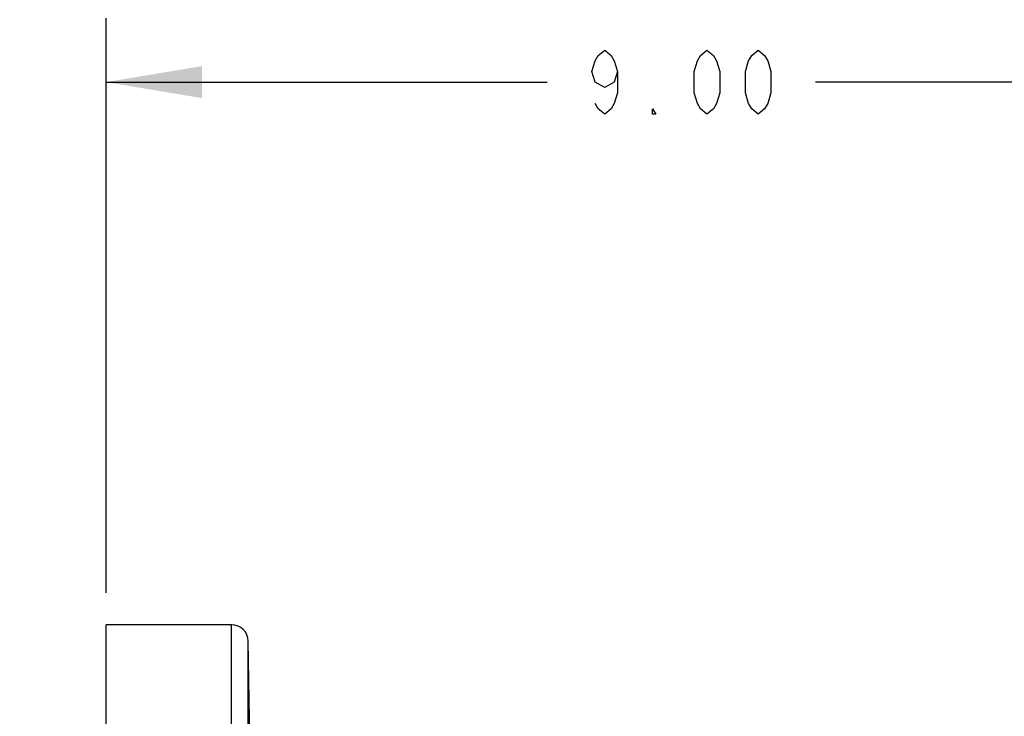
# Model space of a CAD drawing. Units: inches. Extents: x 0 to 22.3, y -0.1 to 17.2.
# Drawn here: x 15.7 to 17.6, y 12.5 to 13.9 of the extents above; entities that cross this region are included whole.
import ezdxf

# ---------------------------------------------------------------- set-up
doc = ezdxf.new("R2010")
doc.units = ezdxf.units.IN
doc.header["$LTSCALE"] = 1.21
doc.header["$MEASUREMENT"] = 0
doc.layers.get('0').update_dxf_attribs({"linetype": 'CONTINUOUS'})
for name, color, linetype in [('AXIS', 7, 'CONTINUOUS'), ('DIMENSIONS', 7, 'CONTINUOUS'), ('DRAWING', 7, 'CONTINUOUS')]:
    doc.layers.add(name, color=color, linetype=linetype)
doc.styles.get("Standard").update_dxf_attribs({"font": 'txt', "width": 0.8})
doc.dimstyles.new('DIMSTYLE_1', dxfattribs={"dimtxt": 0.125, "dimasz": 0.1875, "dimexe": 0.125, "dimexo": 0.0625, "dimgap": 0.0625, "dimtad": 0, "dimtih": 1, "dimtoh": 1, "dimlfac": 4, "dimzin": 4, "dimdsep": 46, "dimtxsty": 'STANDARD', "dimblk": '_FILLED', "dimblk1": '_FILLED', "dimblk2": '_FILLED', "dimcen": 0.09, "dimadec": 0, "dimazin": 0, "dimtp": 0.0001, "dimtm": 0.0001, "dimtfac": 1, "dimtofl": 0, "dimtmove": 0, "dimatfit": 3, "dimldrblk": '_FILLED', "dimfxl": 1, "dimtolj": 1, "dimtzin": 4, "dimarcsym": 0})
doc.dimstyles.get("Standard").update_dxf_attribs({"dimtxt": 0.125, "dimasz": 0.1875, "dimexe": 0.125, "dimexo": 0.0625, "dimgap": 0.09, "dimtad": 0, "dimtih": 1, "dimtoh": 1, "dimdec": 4, "dimzin": 4, "dimdsep": 46, "dimtxsty": 'STANDARD', "dimblk": '_FILLED', "dimblk1": '_FILLED', "dimblk2": '_FILLED', "dimcen": 0.09, "dimadec": 0, "dimazin": 0, "dimtol": 1, "dimtp": 0.0001, "dimtm": 0.0001, "dimtfac": 1, "dimtdec": 4, "dimtofl": 0, "dimtmove": 0, "dimatfit": 3, "dimldrblk": '_FILLED', "dimfxl": 1, "dimtolj": 1, "dimtzin": 4, "dimarcsym": 0})

# ---------------------------------------------------------------- blocks, each defined once
blk = doc.blocks.new('_FILLED')
at = {"color": 0, "linetype": 'BYBLOCK'}
blk.add_solid([(0, 0), (-1, 0.167), (-1, -0.167)], dxfattribs=at)
blk = doc.blocks.new('*D0')
at = {"layer": 'DIMENSIONS', "color": 2, "linetype": 'CONTINUOUS'}
for p, q in [((15.8357, 12.7519), (15.8357, 13.876)), ((18.0857, 12.4401), (18.0857, 13.876)), ((15.8357, 13.751), (16.6982, 13.751)), ((18.0857, 13.751), (17.2232, 13.751))]:
    blk.add_line(p, q, dxfattribs=at)
at = {"layer": 'DIMENSIONS', "color": 2, "linetype": 'CONTINUOUS', "xscale": 0.1875, "yscale": 0.1875, "zscale": 0.1875, "rotation": 180}
blk.add_blockref('_FILLED', (15.8357, 13.751), dxfattribs=at)
at = {"layer": 'DIMENSIONS', "color": 2, "linetype": 'CONTINUOUS', "xscale": 0.1875, "yscale": 0.1875, "zscale": 0.1875}
blk.add_blockref('_FILLED', (18.0857, 13.751), dxfattribs=at)

msp = doc.modelspace()

# ---------------------------------------------------------------- linework, layer by layer
at = {"color": 7, "linetype": 'CONTINUOUS'}
for p in [(15.8357, 11.1708), (16.0812, 12.6894)]:
    msp.add_line(p, (15.8357, 12.6894), dxfattribs=at)
at = {"layer": 'AXIS', "color": 9, "linetype": 'CONTINUOUS'}
for p, q in [((16.0812, 11.173), (16.0812, 12.6894)), ((16.1137, 11.1732), (16.1137, 12.6575))]:
    msp.add_line(p, q, dxfattribs=at)
at = {"layer": 'AXIS', "color": 7, "linetype": 'CONTINUOUS'}
msp.add_line((16.1194, 12.3302), (16.1137, 12.6575), dxfattribs=at)
msp.add_arc((16.0812, 12.6569), 0.0325, 0.9979, 90, dxfattribs=at)
at = {"layer": 'DIMENSIONS', "color": 2, "linetype": 'CONTINUOUS'}
for points in [[(16.8357, 13.7718), (16.8294, 13.751), (16.8107, 13.7406), (16.7919, 13.751), (16.7857, 13.7718), (16.7919, 13.7927), (16.7982, 13.8031), (16.8107, 13.8135), (16.8232, 13.8031), (16.8294, 13.7927), (16.8357, 13.7718), (16.8357, 13.7302), (16.8294, 13.7093), (16.8232, 13.6989), (16.8107, 13.6885), (16.7982, 13.6989), (16.7919, 13.7093)], [(17.0107, 13.6885), (16.9982, 13.6989), (16.9919, 13.7093), (16.9857, 13.7302), (16.9857, 13.7718), (16.9919, 13.7927), (16.9982, 13.8031), (17.0107, 13.8135), (17.0232, 13.8031), (17.0294, 13.7927), (17.0357, 13.7718), (17.0357, 13.7302), (17.0294, 13.7093), (17.0232, 13.6989), (17.0107, 13.6885)], [(17.1107, 13.6885), (17.0982, 13.6989), (17.0919, 13.7093), (17.0857, 13.7302), (17.0857, 13.7718), (17.0919, 13.7927), (17.0982, 13.8031), (17.1107, 13.8135), (17.1232, 13.8031), (17.1294, 13.7927), (17.1357, 13.7718), (17.1357, 13.7302), (17.1294, 13.7093), (17.1232, 13.6989), (17.1107, 13.6885)], [(16.9107, 13.6885), (16.9044, 13.6885), (16.9044, 13.6989), (16.9107, 13.6885)]]:
    msp.add_lwpolyline(points, dxfattribs=at)

# ---------------------------------------------------------------- dimensions: what is measured, and where the dimension line sits
dim = msp.add_linear_dim(base=(15.8357, 13.751), p1=(18.0857, 12.3776), p2=(15.8357, 12.6894), angle=180, dimstyle='DIMSTYLE_1', dxfattribs=at)
dim.commit()
dim.dimension.update_dxf_attribs({"geometry": '*D0', "text_midpoint": (16.7607, 13.6885), "dimtype": 160})

# ---------------------------------------------------------------- leaders
at = {"layer": 'DRAWING', "color": 2, "linetype": 'CONTINUOUS'}
msp.add_leader([(15.8357, 11.3144), (15.1168, 12.7026), (14.8668, 12.7026)], dimstyle='STANDARD', override={"dimtad": 0}, dxfattribs=at)

doc.saveas('drawing.dxf')
